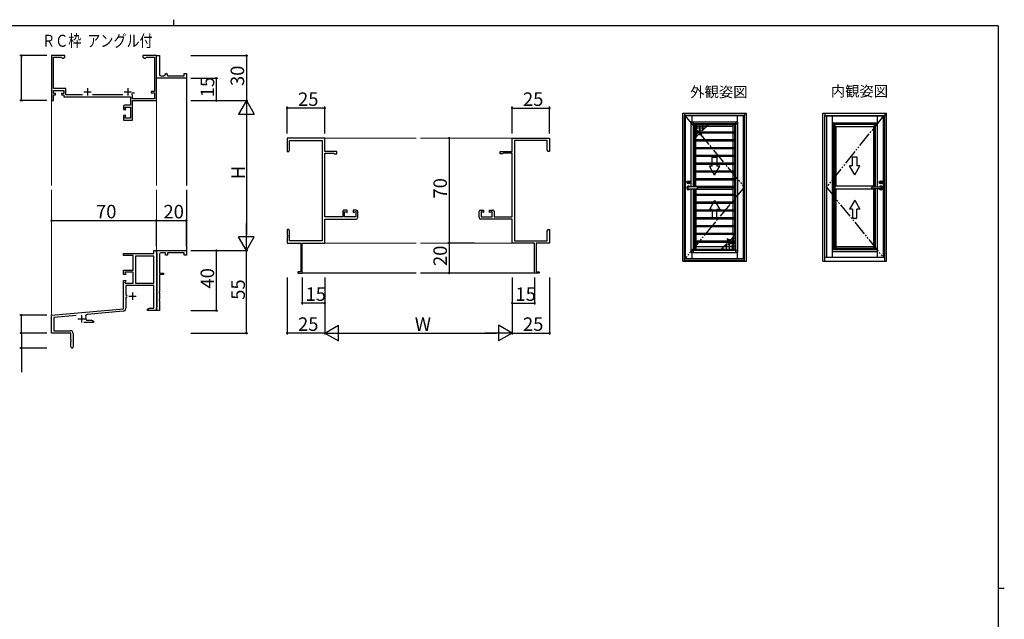
# Model space of a CAD drawing. Extents: x 0 to 1133, y 0 to 806.
# Drawn here: x 451 to 1108, y 406 to 806 of the extents above; entities that cross this region are included whole.
import ezdxf

# ---------------------------------------------------------------- set-up
doc = ezdxf.new("R2010")
doc.units = 0
doc.linetypes.add('YDIVIDE_1', pattern=[15, 10, -1, 1, -1, 1, -1])
for name, color, linetype in [('USER1', 3, 'CONTINUOUS'), ('YKK_11', 7, 'CONTINUOUS'), ('YKK_12', 2, 'CONTINUOUS'), ('YKK_A1', 4, 'CONTINUOUS'), ('YKK_D', 6, 'CONTINUOUS'), ('YKK_ZWAK', 7, 'CONTINUOUS')]:
    doc.layers.add(name, color=color, linetype=linetype)
doc.styles.get("Standard").update_dxf_attribs({"font": 'ROMANS.SHX', "bigfont": 'EXTFONT.SHX'})

# ---------------------------------------------------------------- blocks, each defined once
blk = doc.blocks.new('A201')
at = {"layer": 'YKK_ZWAK', "color": 8, "linetype": 'Continuous'}
blk.add_line((296.01, 412), (296.01, 410), dxfattribs=at)
at = {"layer": 'YKK_ZWAK', "color": 254, "linetype": 'Continuous'}
for p, q in [((571, 410), (21, 410)), ((571, 410), (571, 35)), ((571, 222.5), (573, 222.5))]:
    blk.add_line(p, q, dxfattribs=at)

msp = doc.modelspace()

# ---------------------------------------------------------------- linework, layer by layer
at = {"layer": 'YKK_11', "color": 0, "linetype": 'ByBlock', "lineweight": -2}
for p, q in [((481.55, 782.04), (472.55, 782.04)), ((472.55, 782.04), (472.55, 752.04)), ((481.55, 781.04), (481.55, 782.04)), ((542.55, 782.04), (533.55, 782.04)), ((533.55, 782.04), (533.55, 781.04)), ((542.55, 768.54), (542.55, 782.04)), ((542.55, 782.04), (544.55, 782.04)), ((542.55, 752.04), (542.55, 782.04)), ((544.55, 782.04), (544.55, 769.54)), ((473.85, 760.04), (473.85, 780.94)), ((473.85, 780.94), (479.25, 780.94)), ((479.25, 780.94), (479.55, 780.66)), ((479.55, 780.66), (479.85, 780.39)), ((479.85, 780.39), (480.43, 780.39)), ((480.43, 780.39), (481.55, 781.04)), ((533.55, 781.04), (534.68, 780.39)), ((534.68, 780.39), (535.25, 780.39)), ((535.25, 780.39), (535.55, 780.66)), ((535.55, 780.66), (535.85, 780.94)), ((535.85, 780.94), (541.25, 780.94)), ((541.25, 780.94), (541.25, 758.24)), ((542.55, 767.04), (542.55, 768.54)), ((545.55, 768.54), (547.55, 768.54)), ((548.55, 769.54), (548.55, 770.04)), ((548.55, 770.04), (549.05, 770.04)), ((550.05, 769.04), (550.05, 768.54)), ((550.05, 768.54), (561.05, 768.54)), ((561.05, 768.54), (561.05, 770.04)), ((561.05, 770.04), (562.55, 770.04)), ((562.55, 770.04), (562.55, 767.04)), ((562.55, 767.04), (542.55, 767.04)), ((482.15, 760.04), (473.85, 760.04)), ((473.85, 756.84), (473.85, 758.74)), ((473.85, 758.74), (480.85, 758.74)), ((475.35, 756.84), (473.85, 756.84)), ((473.85, 752.04), (473.85, 755.84)), ((473.85, 755.84), (475.35, 755.84)), ((475.35, 755.84), (475.35, 756.84)), ((480.85, 756.84), (479.35, 756.84)), ((479.35, 756.84), (479.35, 755.84)), ((479.35, 755.84), (480.85, 755.84)), ((480.85, 758.74), (480.85, 756.84)), ((480.85, 755.84), (480.85, 754.54)), ((482.15, 755.84), (482.15, 760.04)), ((493.22, 755.84), (482.15, 755.84)), ((520.22, 755.84), (499.89, 755.84)), ((526.38, 755.81), (526.26, 756.24)), ((526.55, 755.54), (526.38, 755.81)), ((526.55, 753.34), (526.55, 755.54)), ((526.62, 757.03), (526.91, 757.24)), ((526.91, 757.24), (527.95, 757.24)), ((541.25, 758.24), (539.05, 758.24)), ((539.05, 758.24), (539.05, 757.24)), ((539.05, 757.24), (541.25, 757.24)), ((541.25, 757.24), (541.25, 753.34)), ((472.55, 752.04), (473.85, 752.04)), ((480.85, 754.54), (525.25, 754.54)), ((525.25, 749.04), (521.55, 749.04)), ((525.25, 754.54), (525.25, 749.04)), ((541.25, 753.34), (526.55, 753.34)), ((526.55, 739.04), (526.55, 752.04)), ((526.55, 752.04), (542.55, 752.04)), ((520.55, 748.04), (520.55, 746.04)), ((520.55, 746.04), (522.17, 746.04)), ((522.17, 742.04), (520.55, 742.04)), ((520.55, 742.04), (520.55, 739.04)), ((522.17, 746.04), (521.55, 747.74)), ((521.55, 747.74), (525.25, 747.74)), ((521.55, 740.34), (522.17, 742.04)), ((525.25, 747.74), (525.25, 740.34)), ((520.55, 739.04), (526.55, 739.04)), ((525.25, 740.34), (521.55, 740.34)), ((654.78, 727.04), (629.78, 727.04)), ((629.78, 727.04), (629.78, 718.04)), ((631.41, 719.13), (631.41, 725.41)), ((631.41, 725.41), (653.15, 725.41)), ((653.15, 725.41), (653.15, 658.67)), ((654.78, 718.04), (654.78, 727.04)), ((779.78, 718.04), (779.78, 727.04)), ((779.78, 727.04), (804.78, 727.04)), ((781.41, 725.41), (781.41, 658.67)), ((803.15, 725.41), (781.41, 725.41)), ((803.15, 719.13), (803.15, 725.41)), ((804.78, 727.04), (804.78, 718.04)), ((629.78, 718.04), (630.78, 718.04)), ((630.78, 718.04), (631.41, 719.13)), ((662.78, 718.04), (654.78, 718.04)), ((654.78, 674.67), (654.78, 716.94)), ((654.78, 716.94), (660.78, 716.94)), ((660.78, 716.94), (661.08, 716.64)), ((661.08, 716.64), (662.78, 716.64)), ((662.78, 716.64), (662.78, 718.04)), ((771.78, 716.64), (771.78, 718.04)), ((771.78, 718.04), (779.78, 718.04)), ((773.48, 716.64), (771.78, 716.64)), ((773.78, 716.94), (773.48, 716.64)), ((779.78, 716.94), (773.78, 716.94)), ((779.78, 674.67), (779.78, 716.94)), ((803.78, 718.04), (803.15, 719.13)), ((804.78, 718.04), (803.78, 718.04)), ((666.78, 678.04), (666.78, 674.67)), ((669.78, 679.04), (667.78, 679.04)), ((668.08, 674.67), (668.08, 678.04)), ((668.08, 678.04), (669.78, 677.42)), ((669.78, 677.42), (669.78, 679.04)), ((675.78, 679.04), (673.78, 679.04)), ((673.78, 679.04), (673.78, 677.42)), ((673.78, 677.42), (675.48, 678.04)), ((675.48, 678.04), (675.48, 674.67)), ((676.78, 674.04), (676.78, 678.04)), ((757.78, 674.04), (757.78, 678.04)), ((758.78, 679.04), (760.78, 679.04)), ((760.78, 677.42), (759.08, 678.04)), ((759.08, 678.04), (759.08, 674.67)), ((760.78, 679.04), (760.78, 677.42)), ((764.78, 677.42), (764.78, 679.04)), ((764.78, 679.04), (766.78, 679.04)), ((766.48, 678.04), (764.78, 677.42)), ((766.48, 674.67), (766.48, 678.04)), ((767.78, 678.04), (767.78, 674.67)), ((666.78, 674.67), (654.78, 674.67)), ((654.78, 657.04), (654.78, 673.04)), ((654.78, 673.04), (675.78, 673.04)), ((675.48, 674.67), (668.08, 674.67)), ((779.78, 673.04), (758.78, 673.04)), ((759.08, 674.67), (766.48, 674.67)), ((767.78, 674.67), (779.78, 674.67)), ((779.78, 657.04), (779.78, 673.04)), ((630.78, 666.04), (629.78, 666.04)), ((629.78, 666.04), (629.78, 662.5)), ((631.41, 664.95), (630.78, 666.04)), ((631.41, 658.67), (631.41, 664.95)), ((803.15, 664.95), (803.78, 666.04)), ((803.15, 658.67), (803.15, 664.95)), ((803.78, 666.04), (804.78, 666.04)), ((804.78, 666.04), (804.78, 662.5)), ((629.78, 662.5), (629.9, 662.31)), ((629.9, 661.76), (629.78, 661.58)), ((629.78, 661.58), (629.78, 661.5)), ((629.78, 661.5), (629.9, 661.31)), ((629.9, 660.76), (629.78, 660.58)), ((629.78, 660.58), (629.78, 657.04)), ((629.78, 657.04), (638.78, 657.04)), ((629.9, 662.31), (629.9, 661.76)), ((629.9, 661.31), (629.9, 660.76)), ((653.15, 658.67), (631.41, 658.67)), ((638.78, 657.04), (638.78, 637.94)), ((639.78, 637.04), (639.78, 657.04)), ((639.78, 657.04), (654.78, 657.04)), ((794.78, 657.04), (779.78, 657.04)), ((781.41, 658.67), (803.15, 658.67)), ((794.78, 637.04), (794.78, 657.04)), ((804.78, 657.04), (795.78, 657.04)), ((795.78, 657.04), (795.78, 637.94)), ((804.78, 662.5), (804.66, 662.31)), ((804.66, 662.31), (804.66, 661.76)), ((804.66, 661.76), (804.78, 661.58)), ((804.78, 661.5), (804.66, 661.31)), ((804.66, 661.31), (804.66, 660.76)), ((804.66, 660.76), (804.78, 660.58)), ((804.78, 661.58), (804.78, 661.5)), ((804.78, 660.58), (804.78, 657.04)), ((540.92, 650.04), (540.92, 652.04)), ((540.92, 652.04), (542.55, 652.04)), ((542.55, 650.84), (542.55, 652.04)), ((542.55, 652.04), (562.55, 652.04)), ((542.55, 652.04), (542.55, 612.04)), ((542.85, 650.54), (542.55, 650.84)), ((543.05, 650.34), (542.85, 650.54)), ((543.05, 614.24), (543.05, 650.34)), ((548.55, 650.54), (545.55, 650.54)), ((548.55, 649.04), (548.55, 650.54)), ((561.05, 650.54), (550.05, 650.54)), ((550.05, 650.54), (550.05, 649.04)), ((561.05, 649.04), (561.05, 650.54)), ((562.55, 652.04), (562.55, 649.04)), ((520.55, 648.74), (520.55, 650.04)), ((520.55, 650.04), (540.92, 650.04)), ((527.05, 648.74), (520.55, 648.74)), ((527.05, 639.04), (527.05, 648.74)), ((528.68, 648.41), (528.68, 630.34)), ((540.92, 648.41), (528.68, 648.41)), ((528.68, 648.41), (528.68, 630.34)), ((540.92, 630.34), (540.92, 648.41)), ((544.55, 649.54), (544.55, 637.04)), ((550.05, 649.04), (548.55, 649.04)), ((562.55, 649.04), (561.05, 649.04)), ((520.55, 636.04), (520.55, 639.04)), ((520.55, 639.04), (527.05, 639.04)), ((527.05, 637.74), (521.55, 637.74)), ((521.55, 637.74), (522.17, 636.04)), ((527.05, 630.34), (527.05, 637.74)), ((544.55, 637.04), (547.35, 637.04)), ((547.35, 637.04), (547.35, 636.04)), ((638.78, 637.94), (636.78, 637.94)), ((636.78, 637.94), (636.78, 637.04)), ((636.78, 637.04), (639.78, 637.04)), ((797.78, 637.04), (794.78, 637.04)), ((795.78, 637.94), (797.78, 637.94)), ((797.78, 637.94), (797.78, 637.04)), ((522.17, 636.04), (520.55, 636.04)), ((520.55, 613.24), (520.55, 632.04)), ((520.55, 632.04), (522.17, 632.04)), ((522.17, 632.04), (521.55, 630.34)), ((547.35, 636.04), (544.55, 636.04)), ((544.55, 636.04), (544.55, 624.5)), ((521.55, 630.34), (527.05, 630.34)), ((540.92, 628.71), (522.18, 628.71)), ((522.18, 628.71), (522.18, 622.34)), ((528.68, 630.34), (540.92, 630.34)), ((540.92, 613.67), (540.92, 628.71)), ((544.55, 624.5), (544.43, 624.31)), ((544.43, 624.31), (544.43, 623.76)), ((522.18, 622.34), (522.95, 622.34)), ((522.95, 620.94), (522.18, 620.94)), ((522.18, 620.94), (522.18, 613.58)), ((544.43, 623.76), (544.55, 623.58)), ((544.55, 619.5), (544.43, 619.31)), ((544.43, 619.31), (544.43, 618.76)), ((544.43, 618.76), (544.55, 618.58)), ((544.55, 623.58), (544.55, 619.5)), ((544.55, 618.58), (544.55, 612.04)), ((472.55, 609.04), (520.55, 613.24)), ((520.36, 611.59), (496.34, 609.48)), ((536.55, 613.04), (537.64, 613.67)), ((536.55, 612.04), (536.55, 613.04)), ((538.59, 612.04), (536.55, 612.04)), ((537.64, 613.67), (540.92, 613.67)), ((538.78, 612.16), (538.59, 612.04)), ((539.33, 612.16), (538.78, 612.16)), ((539.51, 612.04), (539.33, 612.16)), ((539.59, 612.04), (539.51, 612.04)), ((539.78, 612.16), (539.59, 612.04)), ((540.33, 612.16), (539.78, 612.16)), ((540.51, 612.04), (540.33, 612.16)), ((542.55, 612.04), (540.51, 612.04)), ((542.55, 613.74), (542.85, 614.04)), ((542.55, 612.04), (542.55, 613.74)), ((544.55, 612.04), (542.55, 612.04)), ((542.85, 614.04), (543.05, 614.24)), ((472.55, 597.04), (472.55, 609.04)), ((489.11, 608.85), (474.18, 607.55)), ((474.18, 607.55), (474.18, 598.67)), ((495.71, 606.02), (496.01, 605.67)), ((496.01, 605.67), (499.46, 605.67)), ((499.46, 605.67), (500.55, 605.04)), ((500.55, 605.04), (500.55, 604.04)), ((474.18, 598.67), (485.25, 598.67)), ((500.55, 604.04), (494.2, 604.04)), ((485.55, 597.04), (472.55, 597.04)), ((485.55, 592.71), (485.55, 597.04)), ((485.7, 592.52), (485.55, 592.71)), ((485.55, 591.37), (485.7, 591.56)), ((485.55, 587.79), (485.55, 591.37)), ((485.7, 591.56), (485.7, 592.52)), ((487.05, 596.87), (487.05, 587.79))]:
    msp.add_line(p, q, dxfattribs=at)
at = {"layer": 'YKK_11', "color": 2}
for p, q in [((494.05, 757.94), (499.05, 757.94)), ((496.55, 760.44), (496.55, 755.44)), ((521.05, 757.94), (526.05, 757.94)), ((523.55, 760.44), (523.55, 755.44)), ((526.65, 624.14), (526.65, 619.14)), ((524.15, 621.64), (529.15, 621.64)), ((490.05, 606.54), (495.05, 606.54)), ((492.55, 609.04), (492.55, 604.04))]:
    msp.add_line(p, q, dxfattribs=at)
at = {"layer": 'YKK_11', "color": 0, "linetype": 'ByBlock', "lineweight": -2}
for centre, radius, start, end in [((545.55, 769.54), 1, 180.0001, 270.00008), ((547.55, 769.54), 1, 270.0001, 0.00008), ((549.05, 769.04), 1, 0.0001, 90.00008), ((523.55, 757.94), 3.2, 327.87396, 343.39842), ((521.55, 748.04), 1, 90.00001, 179.99999), ((667.78, 678.04), 1, 89.99998, 180.00002), ((675.78, 678.04), 1, 0, 89.99998), ((758.78, 678.04), 1, 90.00002, 180), ((766.78, 678.04), 1, 359.99998, 90.00002), ((675.78, 674.04), 1, 270, 0), ((758.78, 674.04), 1, 180, 270), ((545.55, 649.54), 1, 90.00001, 179.99999), ((520.18, 613.58), 2, 274.99998, 359.99999), ((496.43, 608.39), 1.1, 95.00003, 205.46743), ((492.55, 606.54), 3.2, 350.62723, 25.46741), ((485.25, 596.87), 1.8, 0.00001, 89.99999), ((486.3, 587.79), 0.75, 179.99999, 0.00001)]:
    msp.add_arc(centre, radius, start, end, dxfattribs=at)
at = {"layer": 'YKK_12', "linetype": 'Continuous', "lineweight": 13}
for p, q in [((542.55, 782.04), (542.55, 781.04)), ((472.55, 695.54), (472.55, 752.54)), ((542.55, 752.34), (542.55, 695.54)), ((654.78, 727.04), (670.48, 727.04)), ((715.78, 727.04), (665.6, 727.04)), ((779.88, 727.04), (718.78, 727.04)), ((472.55, 608.77), (472.55, 692.54)), ((542.55, 692.54), (542.55, 651.74)), ((715.78, 657.04), (654.48, 657.04)), ((779.88, 657.04), (718.78, 657.04))]:
    msp.add_line(p, q, dxfattribs=at)
at = {"layer": 'YKK_12'}
for p, q in [((562.55, 767.34), (562.55, 695.54)), ((562.55, 692.54), (562.55, 651.74)), ((715.78, 637.04), (639.48, 637.04)), ((795.08, 637.04), (718.78, 637.04))]:
    msp.add_line(p, q, dxfattribs=at)
at = {"layer": 'YKK_A1', "linetype": 'ByBlock', "lineweight": -2}
for p, q in [((893.51, 743.73), (936.01, 743.73)), ((893.51, 644.98), (893.51, 743.73)), ((894.76, 743.73), (894.76, 742.23)), ((894.76, 742.23), (934.76, 742.23)), ((894.76, 645.58), (894.76, 742.23)), ((934.56, 742.03), (894.96, 742.03)), ((894.96, 742.03), (894.96, 646.63)), ((895.46, 646.63), (895.46, 742.03)), ((899.71, 742.03), (899.71, 737.86)), ((929.81, 742.03), (929.81, 737.86)), ((934.06, 646.63), (934.06, 742.03)), ((934.56, 742.03), (934.56, 646.63)), ((934.76, 743.73), (934.76, 742.23)), ((934.76, 645.58), (934.76, 742.23)), ((936.01, 644.98), (936.01, 743.73)), ((899.19, 694.46), (899.19, 737.81)), ((900.61, 736.43), (899.19, 736.43)), ((899.24, 737.86), (930.29, 737.86)), ((899.86, 737.19), (899.28, 737.76)), ((900.56, 736.43), (900.56, 694.46)), ((900.61, 737.86), (900.61, 736.43)), ((928.91, 736.48), (900.61, 736.48)), ((901.16, 735.88), (900.61, 736.43)), ((928.36, 735.88), (901.16, 735.88)), ((901.16, 731.07), (901.16, 735.88)), ((901.31, 731.07), (901.31, 735.88)), ((902.26, 731.07), (902.26, 735.88)), ((903.06, 731.07), (903.06, 735.88)), ((905.06, 732.68), (905.06, 735.88)), ((906.78, 732.03), (910.63, 735.88)), ((907.06, 732.31), (907.06, 735.88)), ((909.06, 735.88), (909.06, 734.31)), ((927.26, 731.07), (927.26, 735.88)), ((928.21, 731.07), (928.21, 735.88)), ((928.91, 736.43), (928.36, 735.88)), ((928.36, 735.88), (928.36, 731.07)), ((928.91, 736.43), (928.91, 737.86)), ((930.34, 736.43), (928.91, 736.43)), ((928.96, 652.23), (928.96, 736.43)), ((929.67, 737.19), (930.24, 737.76)), ((930.34, 650.86), (930.34, 737.81)), ((928.96, 731.07), (900.56, 731.07)), ((928.96, 730.32), (900.56, 730.32)), ((901.16, 733.98), (908.73, 733.98)), ((901.16, 731.98), (905.12, 731.98)), ((901.16, 725.87), (901.16, 730.32)), ((901.16, 726.41), (904.34, 729.59)), ((901.31, 725.87), (901.31, 730.32)), ((927.26, 734.73), (902.26, 734.73)), ((902.26, 725.87), (902.26, 730.32)), ((903.06, 728.31), (903.06, 730.32)), ((904.34, 729.59), (906.33, 728.81)), ((904.83, 732.76), (906.78, 732.03)), ((905.47, 731.07), (904.83, 732.76)), ((905.06, 732.14), (905.06, 731.07)), ((905.06, 730.32), (905.06, 729.31)), ((905.06, 729.31), (905.06, 729.31)), ((906.33, 728.81), (905.76, 730.32)), ((906.06, 728.93), (906.06, 728.92)), ((907.56, 732.83), (907.56, 732.81)), ((927.26, 725.87), (927.26, 730.32)), ((928.21, 725.87), (928.21, 730.32)), ((928.36, 730.32), (928.36, 725.87)), ((928.96, 725.87), (900.56, 725.87)), ((928.96, 725.12), (900.56, 725.12)), ((901.16, 728.48), (903.23, 728.48)), ((901.16, 726.48), (901.23, 726.48)), ((901.16, 725.12), (901.16, 720.67)), ((901.31, 725.12), (901.31, 720.67)), ((902.26, 720.67), (902.26, 725.12)), ((927.26, 720.67), (927.26, 725.12)), ((928.21, 720.67), (928.21, 725.12)), ((928.36, 725.12), (928.36, 720.67)), ((928.96, 720.67), (900.56, 720.67)), ((928.96, 719.92), (900.56, 719.92)), ((901.16, 719.92), (901.16, 715.47)), ((901.31, 719.92), (901.31, 715.47)), ((902.26, 715.47), (902.26, 719.92)), ((927.26, 715.47), (927.26, 719.92)), ((928.21, 715.47), (928.21, 719.92)), ((928.36, 719.92), (928.36, 715.47)), ((928.96, 715.47), (900.56, 715.47)), ((928.96, 714.72), (900.56, 714.72)), ((928.96, 710.27), (900.56, 710.27)), ((928.96, 709.52), (900.56, 709.52)), ((901.16, 714.72), (901.16, 710.27)), ((901.16, 709.52), (901.16, 705.07)), ((901.31, 714.72), (901.31, 710.27)), ((901.31, 709.52), (901.31, 705.07)), ((902.26, 710.27), (902.26, 714.72)), ((902.26, 705.07), (902.26, 709.52)), ((927.26, 710.27), (927.26, 714.72)), ((927.26, 705.07), (927.26, 709.52)), ((928.21, 710.27), (928.21, 714.72)), ((928.21, 705.07), (928.21, 709.52)), ((928.36, 714.72), (928.36, 710.27)), ((928.36, 709.52), (928.36, 705.07)), ((928.96, 705.07), (900.56, 705.07)), ((928.96, 704.32), (900.56, 704.32)), ((901.16, 704.32), (901.16, 699.87)), ((901.31, 704.32), (901.31, 699.87)), ((902.26, 699.87), (902.26, 704.32)), ((927.26, 699.87), (927.26, 704.32)), ((928.21, 699.87), (928.21, 704.32)), ((928.36, 704.32), (928.36, 699.87)), ((897.32, 697.53), (897.32, 697.64)), ((897.35, 697.83), (897.45, 697.83)), ((897.35, 697.83), (897.35, 697.66)), ((897.35, 697.66), (897.37, 697.66)), ((897.37, 697.51), (897.35, 697.5)), ((897.35, 697.5), (897.35, 697.33)), ((897.35, 697.33), (897.45, 697.33)), ((897.45, 697.83), (897.45, 697.67)), ((897.45, 697.67), (897.55, 697.64)), ((897.55, 697.52), (897.45, 697.49)), ((897.45, 697.49), (897.45, 697.33)), ((897.55, 697.64), (897.55, 697.52)), ((928.96, 699.87), (900.56, 699.87)), ((928.96, 699.12), (900.56, 699.12)), ((901.16, 699.12), (901.16, 694.83)), ((901.31, 699.12), (901.31, 694.83)), ((902.26, 694.83), (902.26, 699.12)), ((927.26, 694.88), (927.26, 699.12)), ((928.21, 694.88), (928.21, 699.12)), ((928.36, 699.12), (928.36, 694.83)), ((903.3, 694.46), (897.4, 694.46)), ((897.4, 693.21), (903.3, 693.21)), ((899.19, 650.86), (899.19, 693.21)), ((928.96, 694.67), (900.56, 694.67)), ((900.56, 693.21), (900.56, 652.23)), ((928.96, 689.47), (900.56, 689.47)), ((901.16, 693.21), (901.16, 689.47)), ((928.21, 694.88), (901.31, 694.88)), ((901.31, 693.21), (901.31, 689.47)), ((902.26, 693.21), (902.26, 689.47)), ((927.26, 692.88), (902.26, 692.88)), ((903.4, 693.31), (903.4, 694.36)), ((928.96, 693.92), (903.4, 693.92)), ((927.26, 689.47), (927.26, 693.92)), ((928.21, 689.47), (928.21, 693.92)), ((928.36, 689.47), (928.36, 693.92)), ((928.96, 688.72), (900.56, 688.72)), ((928.96, 684.27), (900.56, 684.27)), ((928.96, 683.52), (900.56, 683.52)), ((901.16, 688.72), (901.16, 684.27)), ((901.16, 683.52), (901.16, 679.07)), ((901.31, 688.72), (901.31, 684.27)), ((901.31, 683.52), (901.31, 679.07)), ((902.26, 688.72), (902.26, 684.27)), ((902.26, 683.52), (902.26, 679.07)), ((927.26, 684.27), (927.26, 688.72)), ((927.26, 679.07), (927.26, 683.52)), ((928.21, 684.27), (928.21, 688.72)), ((928.21, 679.07), (928.21, 683.52)), ((928.36, 684.27), (928.36, 688.72)), ((928.36, 679.07), (928.36, 683.52)), ((928.96, 679.07), (900.56, 679.07)), ((928.96, 678.32), (900.56, 678.32)), ((901.16, 678.32), (901.16, 673.87)), ((901.31, 678.32), (901.31, 673.87)), ((902.26, 678.32), (902.26, 673.87)), ((927.26, 673.87), (927.26, 678.32)), ((928.21, 673.87), (928.21, 678.32)), ((928.36, 673.87), (928.36, 678.32)), ((928.96, 673.87), (900.56, 673.87)), ((928.96, 673.12), (900.56, 673.12)), ((901.16, 673.12), (901.16, 668.67)), ((901.31, 673.12), (901.31, 668.67)), ((902.26, 673.12), (902.26, 668.67)), ((927.26, 668.67), (927.26, 673.12)), ((928.21, 668.67), (928.21, 673.12)), ((928.36, 668.67), (928.36, 673.12)), ((928.96, 668.67), (900.56, 668.67)), ((928.96, 667.92), (900.56, 667.92)), ((928.96, 663.47), (900.56, 663.47)), ((901.16, 667.92), (901.16, 663.47)), ((901.31, 667.92), (901.31, 663.47)), ((902.26, 667.92), (902.26, 663.47)), ((927.26, 663.47), (927.26, 667.92)), ((928.21, 663.47), (928.21, 667.92)), ((928.36, 663.47), (928.36, 667.92)), ((928.96, 662.72), (900.56, 662.72)), ((928.96, 658.27), (900.56, 658.27)), ((928.96, 657.52), (900.56, 657.52)), ((901.16, 662.72), (901.16, 658.27)), ((901.16, 657.52), (901.16, 652.78)), ((901.31, 662.72), (901.31, 658.27)), ((901.31, 657.52), (901.31, 652.78)), ((902.26, 662.72), (902.26, 658.27)), ((902.26, 657.52), (902.26, 652.78)), ((918.89, 652.78), (922.74, 656.63)), ((924.7, 655.9), (922.74, 656.63)), ((925.19, 659.08), (923.19, 659.85)), ((923.19, 659.85), (923.79, 658.27)), ((923.46, 659.73), (923.46, 659.75)), ((924.08, 657.52), (924.7, 655.9)), ((928.36, 656.68), (924.4, 656.68)), ((924.46, 658.27), (924.46, 659.36)), ((924.46, 659.36), (924.46, 659.36)), ((924.46, 656.52), (924.46, 657.52)), ((928.36, 662.25), (925.19, 659.08)), ((928.36, 660.18), (926.29, 660.18)), ((926.46, 660.35), (926.46, 658.27)), ((926.46, 657.52), (926.46, 652.78)), ((927.26, 662.72), (927.26, 658.27)), ((927.26, 657.52), (927.26, 652.78)), ((928.21, 662.72), (928.21, 658.27)), ((928.21, 657.52), (928.21, 652.78)), ((928.36, 662.18), (928.29, 662.18)), ((928.36, 662.72), (928.36, 658.27)), ((928.36, 657.52), (928.36, 652.78)), ((900.61, 652.23), (899.19, 652.23)), ((899.24, 650.81), (930.29, 650.81)), ((899.86, 651.48), (899.28, 650.9)), ((899.71, 650.81), (899.71, 646.63)), ((901.16, 652.78), (900.61, 652.23)), ((900.61, 652.23), (900.61, 650.81)), ((928.91, 652.18), (900.61, 652.18)), ((928.36, 652.78), (901.16, 652.78)), ((902.26, 654.73), (927.26, 654.73)), ((920.46, 652.78), (920.46, 654.36)), ((928.36, 654.68), (920.79, 654.68)), ((922.46, 656.35), (922.46, 652.78)), ((924.46, 655.99), (924.46, 652.78)), ((928.91, 652.23), (928.36, 652.78)), ((930.34, 652.23), (928.91, 652.23)), ((928.91, 650.81), (928.91, 652.23)), ((929.67, 651.48), (930.24, 650.9)), ((929.81, 650.81), (929.81, 646.63)), ((893.51, 644.98), (936.01, 644.98)), ((894.76, 647.13), (894.96, 647.13)), ((894.76, 645.58), (934.76, 645.58)), ((894.76, 644.98), (894.76, 645.58)), ((934.56, 646.63), (894.96, 646.63)), ((934.56, 647.13), (934.76, 647.13)), ((934.76, 644.98), (934.76, 645.58))]:
    msp.add_line(p, q, dxfattribs=at)
at = {"layer": 'YKK_A1', "linetype": 'YDIVIDE_1'}
for p, q in [((894.96, 742.03), (934.56, 694.33)), ((1027.13, 741.58), (989.33, 694.33)), ((934.56, 694.33), (894.96, 646.63)), ((989.33, 694.33), (1027.13, 647.73))]:
    msp.add_line(p, q, dxfattribs=at)
at = {"layer": 'YKK_A1', "linetype": 'Continuous'}
for p, q in [((986.98, 743.73), (1029.48, 743.73)), ((986.98, 644.98), (986.98, 743.73)), ((988.23, 743.73), (988.23, 742.23)), ((988.23, 742.23), (1028.23, 742.23)), ((988.23, 647.23), (988.23, 742.23)), ((1028.23, 743.73), (1028.23, 742.23)), ((1028.23, 647.23), (1028.23, 742.23)), ((1029.48, 644.98), (1029.48, 743.73)), ((1028.23, 741.58), (988.23, 741.58)), ((989.33, 741.58), (989.33, 647.73)), ((993.18, 741.58), (993.18, 647.73)), ((993.18, 737.28), (1023.28, 737.28)), ((993.27, 737.28), (993.27, 736.33)), ((1023.18, 737.03), (993.27, 737.03)), ((993.27, 736.33), (1023.18, 736.33)), ((994.38, 687.43), (994.38, 736.33)), ((994.78, 736.33), (994.78, 652.53)), ((995.18, 695.13), (995.18, 736.33)), ((1021.28, 736.33), (1021.28, 695.13)), ((1021.68, 736.33), (1021.68, 694.46)), ((1022.08, 694.46), (1022.08, 736.33)), ((1023.18, 737.28), (1023.18, 736.33)), ((1023.28, 741.58), (1023.28, 694.46)), ((1027.13, 741.58), (1027.13, 647.73)), ((995.18, 734.73), (1021.28, 734.73)), ((995.73, 734.73), (995.73, 695.13)), ((1020.73, 734.73), (1020.73, 695.13)), ((913.26, 708.38), (913.26, 714.38)), ((913.26, 714.38), (916.26, 714.38)), ((916.26, 714.38), (916.26, 708.38)), ((1006.73, 708.63), (1006.73, 714.63)), ((1006.73, 714.63), (1009.73, 714.63)), ((1009.73, 714.63), (1009.73, 708.63)), ((914.76, 702.38), (911.3, 708.38)), ((913.26, 708.38), (911.3, 708.38)), ((914.76, 702.38), (918.23, 708.38)), ((918.23, 708.38), (916.26, 708.38)), ((1008.23, 702.63), (1004.76, 708.63)), ((1006.73, 708.63), (1004.76, 708.63)), ((1008.23, 702.63), (1011.69, 708.63)), ((1011.69, 708.63), (1009.73, 708.63)), ((1024.89, 697.68), (1024.89, 697.48)), ((1026.27, 697.71), (1024.92, 697.71)), ((1026.27, 697.46), (1024.92, 697.46)), ((1026.29, 697.68), (1026.29, 697.48)), ((994.78, 695.13), (1021.68, 695.13)), ((994.93, 695.13), (994.93, 695.06)), ((1021.61, 695.06), (994.93, 695.06)), ((995.18, 653.73), (995.18, 695.06)), ((995.18, 693.13), (1021.28, 693.13)), ((995.73, 693.13), (995.73, 653.73)), ((1019.59, 693.31), (1019.59, 694.36)), ((1019.69, 694.46), (1025.59, 694.46)), ((1025.59, 693.21), (1019.69, 693.21)), ((1020.73, 693.13), (1020.73, 653.73)), ((1021.28, 694.46), (1021.28, 695.06)), ((1021.28, 653.73), (1021.28, 693.21)), ((1021.61, 695.13), (1021.61, 695.06)), ((1021.68, 693.21), (1021.68, 652.53)), ((1022.08, 652.53), (1022.08, 693.21)), ((1023.28, 693.21), (1023.28, 647.73)), ((914.76, 685.38), (911.3, 679.38)), ((914.76, 685.38), (918.23, 679.38)), ((993.42, 688.38), (993.42, 687.55)), ((993.42, 687.01), (993.42, 686.18)), ((994.12, 688.58), (993.62, 688.58)), ((993.62, 685.98), (994.12, 685.98)), ((993.76, 688.25), (993.76, 688.21)), ((993.81, 688.25), (993.76, 688.25)), ((993.76, 688.21), (993.81, 688.21)), ((993.76, 686.35), (993.76, 686.31)), ((993.81, 686.35), (993.76, 686.35)), ((993.76, 686.31), (993.81, 686.31)), ((993.89, 688.34), (993.85, 688.34)), ((993.85, 688.34), (993.85, 688.3)), ((993.85, 688.17), (993.85, 688.12)), ((993.85, 688.12), (993.89, 688.12)), ((993.89, 686.44), (993.85, 686.44)), ((993.85, 686.44), (993.85, 686.4)), ((993.85, 686.27), (993.85, 686.22)), ((993.85, 686.22), (993.89, 686.22)), ((993.89, 688.3), (993.89, 688.34)), ((993.89, 688.12), (993.89, 688.17)), ((993.89, 686.4), (993.89, 686.44)), ((993.89, 686.22), (993.89, 686.27)), ((993.98, 688.25), (993.94, 688.25)), ((993.94, 688.21), (993.98, 688.21)), ((993.98, 686.35), (993.94, 686.35)), ((993.94, 686.31), (993.98, 686.31)), ((993.98, 688.21), (993.98, 688.25)), ((993.98, 686.31), (993.98, 686.35)), ((994.32, 687.55), (994.32, 688.38)), ((994.32, 686.18), (994.32, 687.01)), ((994.38, 652.53), (994.38, 687.14)), ((1008.23, 685.63), (1004.76, 679.63)), ((1008.23, 685.63), (1011.69, 679.63)), ((913.26, 679.38), (911.3, 679.38)), ((913.26, 679.38), (913.26, 673.38)), ((916.26, 673.38), (916.26, 679.38)), ((918.23, 679.38), (916.26, 679.38)), ((1006.73, 679.63), (1004.76, 679.63)), ((1006.73, 679.63), (1006.73, 673.63)), ((1009.73, 673.63), (1009.73, 679.63)), ((1011.69, 679.63), (1009.73, 679.63)), ((913.26, 673.38), (916.26, 673.38)), ((1006.73, 673.63), (1009.73, 673.63)), ((993.18, 651.38), (1023.28, 651.38)), ((1023.18, 652.53), (993.27, 652.53)), ((993.27, 652.53), (993.27, 651.38)), ((994.78, 653.73), (1021.68, 653.73)), ((995.73, 654.73), (1020.73, 654.73)), ((1023.18, 652.53), (1023.18, 651.38)), ((986.98, 644.98), (1029.48, 644.98)), ((988.23, 647.73), (1028.23, 647.73)), ((988.23, 644.98), (988.23, 647.23)), ((1028.23, 644.98), (1028.23, 647.23))]:
    msp.add_line(p, q, dxfattribs=at)
at = {"layer": 'YKK_A1', "linetype": 'ByBlock', "lineweight": -2, "flags": 128}
msp.add_lwpolyline([(897.4, 694.46), (897.29, 694.45), (897.19, 694.41), (897.1, 694.35), (897.02, 694.27), (896.96, 694.18), (896.91, 694.07), (896.88, 693.95), (896.87, 693.83), (896.88, 693.71), (896.91, 693.59), (896.96, 693.49), (897.02, 693.39), (897.1, 693.31), (897.19, 693.25), (897.29, 693.22), (897.4, 693.21)], dxfattribs=at)
at = {"layer": 'YKK_A1', "linetype": 'Continuous', "flags": 128}
msp.add_lwpolyline([(1025.59, 693.21), (1025.7, 693.22), (1025.79, 693.25), (1025.89, 693.31), (1025.97, 693.39), (1026.03, 693.49), (1026.08, 693.59), (1026.11, 693.71), (1026.12, 693.83), (1026.11, 693.95), (1026.08, 694.07), (1026.03, 694.18), (1025.97, 694.27), (1025.89, 694.35), (1025.79, 694.41), (1025.7, 694.45), (1025.59, 694.46)], dxfattribs=at)
at = {"layer": 'YKK_A1', "linetype": 'ByBlock', "lineweight": -2}
for radius in [1.05, 0.7, 0.325]:
    msp.add_circle((897.4, 697.58), radius, dxfattribs=at)
at = {"layer": 'YKK_A1', "linetype": 'Continuous'}
for centre, radius in [((1025.59, 697.58), 1.1), ((1025.59, 697.58), 0.9), ((993.87, 687.28), 0.525), ((993.87, 688.23), 0.212), ((993.87, 686.33), 0.212), ((993.87, 688.23), 0.2), ((993.87, 686.33), 0.2), ((993.87, 686.33), 0.112), ((993.87, 687.61), 0.1)]:
    msp.add_circle(centre, radius, dxfattribs=at)
at = {"layer": 'YKK_A1', "linetype": 'ByBlock', "lineweight": -2}
for centre, radius, start, end in [((899.24, 737.81), 0.05, 90, 180), ((930.29, 737.81), 0.05, 0, 90), ((897.4, 697.58), 0.225, 102.83959, 257.16041), ((897.35, 697.64), 0.025, 75.96376, 180), ((897.35, 697.53), 0.025, 180, 284.03624), ((897.35, 697.59), 0.075, 0, 75.96376), ((897.35, 697.58), 0.075, 284.03624, 0), ((897.4, 697.58), 0.225, 282.83959, 77.16041), ((897.4, 693.83), 1.2, 31.38817, 328.61183), ((903.3, 694.36), 0.1, 0, 90), ((903.3, 693.31), 0.1, 270, 0), ((899.24, 650.86), 0.05, 180, 270), ((930.29, 650.86), 0.05, 270, 0)]:
    msp.add_arc(centre, radius, start, end, dxfattribs=at)
at = {"layer": 'YKK_A1', "linetype": 'Continuous'}
for centre, radius, start, end in [((1024.92, 697.68), 0.025, 90, 180), ((1024.92, 697.48), 0.025, 180, 270), ((1025.59, 697.58), 0.325, 22.61986, 157.38014), ((1025.59, 697.58), 0.325, 202.61986, 337.38014), ((1026.27, 697.68), 0.025, 0, 90), ((1026.27, 697.48), 0.025, 270, 0), ((1019.69, 694.36), 0.1, 90, 180), ((1019.69, 693.31), 0.1, 180, 270), ((1025.59, 693.83), 1.2, 211.38817, 148.61183), ((993.62, 688.38), 0.2, 90, 180), ((993.62, 686.18), 0.2, 180, 270), ((993.81, 688.3), 0.044, 270, 0), ((993.81, 688.17), 0.044, 0, 90), ((993.81, 686.4), 0.044, 270, 0), ((993.81, 686.27), 0.044, 0, 90), ((993.94, 688.3), 0.044, 180, 270), ((993.94, 688.17), 0.044, 90, 180), ((993.94, 686.4), 0.044, 180, 270), ((993.94, 686.27), 0.044, 90, 180), ((994.12, 688.38), 0.2, 0, 90), ((994.12, 686.18), 0.2, 270, 0)]:
    msp.add_arc(centre, radius, start, end, dxfattribs=at)
at = {"layer": 'YKK_D'}
for p, q in [((469.55, 782.04), (451.55, 782.04)), ((452.55, 752.04), (452.55, 782.04)), ((565.55, 782.04), (603.55, 782.04)), ((602.55, 782.04), (602.55, 752.04)), ((565.55, 767.04), (583.55, 767.04)), ((582.55, 752.04), (582.55, 767.04)), ((469.55, 752.04), (451.55, 752.04)), ((565.55, 752.04), (603.55, 752.04)), ((565.55, 752.04), (583.55, 752.04)), ((629.78, 730.04), (629.78, 748.04)), ((654.78, 747.04), (629.78, 747.04)), ((654.78, 730.04), (654.78, 748.04)), ((779.78, 730.04), (779.78, 748.04)), ((779.78, 747.04), (804.78, 747.04)), ((804.78, 730.04), (804.78, 748.04)), ((602.55, 741.54), (602.55, 662.54)), ((737.78, 727.04), (737.78, 657.04)), ((472.55, 672.04), (542.55, 672.04)), ((542.55, 655.04), (542.55, 673.04)), ((542.55, 672.04), (562.55, 672.04)), ((562.55, 655.04), (562.55, 673.04)), ((754.78, 657.04), (736.78, 657.04)), ((737.78, 657.04), (737.78, 637.04)), ((565.55, 652.04), (603.55, 652.04)), ((565.55, 652.04), (583.55, 652.04)), ((565.55, 652.04), (603.55, 652.04)), ((582.55, 612.04), (582.55, 652.04)), ((602.55, 597.04), (602.55, 652.04)), ((754.78, 637.04), (736.78, 637.04)), ((629.78, 634.04), (629.78, 596.04)), ((639.78, 634.04), (639.78, 616.04)), ((654.78, 634.04), (654.78, 596.04)), ((654.78, 634.04), (654.78, 596.04)), ((654.78, 634.04), (654.78, 616.04)), ((779.78, 634.04), (779.78, 596.04)), ((779.78, 634.04), (779.78, 596.04)), ((779.78, 634.04), (779.78, 616.04)), ((794.78, 634.04), (794.78, 616.04)), ((804.78, 634.04), (804.78, 596.04)), ((565.55, 612.04), (583.55, 612.04)), ((654.78, 617.04), (639.78, 617.04)), ((779.78, 617.04), (794.78, 617.04)), ((469.55, 609.04), (451.55, 609.04)), ((452.55, 597.04), (452.55, 609.04)), ((469.55, 597.04), (451.55, 597.04)), ((469.55, 597.04), (451.55, 597.04)), ((452.55, 597.04), (452.55, 587.04)), ((565.55, 597.04), (603.55, 597.04)), ((654.78, 597.04), (629.78, 597.04)), ((665.28, 597.04), (769.28, 597.04)), ((779.78, 597.04), (804.78, 597.04)), ((469.55, 587.04), (451.55, 587.04)), ((452.55, 587.04), (452.55, 570.93))]:
    msp.add_line(p, q, dxfattribs=at)
at = {"layer": 'YKK_D', "lineweight": -2}
for p, q in [((602.55, 752.04), (597.3, 742.95)), ((602.55, 752.04), (607.8, 742.95)), ((602.55, 752.04), (602.55, 733.85)), ((597.3, 742.95), (607.8, 742.95)), ((602.55, 652.04), (602.55, 670.23)), ((602.55, 652.04), (597.3, 661.13)), ((607.8, 661.13), (597.3, 661.13)), ((602.55, 652.04), (607.8, 661.13)), ((654.78, 597.04), (663.88, 602.29)), ((663.88, 591.79), (663.88, 602.29)), ((779.78, 597.04), (770.69, 602.29)), ((770.69, 602.29), (770.69, 591.79)), ((654.78, 597.04), (663.88, 591.79)), ((654.78, 597.04), (672.97, 597.04)), ((779.78, 597.04), (761.6, 597.04)), ((779.78, 597.04), (770.69, 591.79))]:
    msp.add_line(p, q, dxfattribs=at)
at = {"layer": 'YKK_D', "linetype": 'ByBlock', "const_width": 1.27}
for points in [[(452.55, 781.88, 1), (452.55, 782.2, 1)], [(602.55, 781.88, 1), (602.55, 782.2, 1)], [(582.55, 766.88, 1), (582.55, 767.2, 1)], [(452.55, 752.2, 1), (452.55, 751.88, 1)], [(582.55, 752.2, 1), (582.55, 751.88, 1)], [(629.94, 747.04, 1), (629.62, 747.04, 1)], [(654.62, 747.04, 1), (654.94, 747.04, 1)], [(779.94, 747.04, 1), (779.62, 747.04, 1)], [(804.62, 747.04, 1), (804.94, 747.04, 1)], [(737.78, 726.88, 1), (737.78, 727.2, 1)], [(472.71, 672.04, 1), (472.39, 672.04, 1)], [(542.39, 672.04, 1), (542.71, 672.04, 1)], [(542.71, 672.04, 1), (542.39, 672.04, 1)], [(562.39, 672.04, 1), (562.71, 672.04, 1)], [(737.78, 657.2, 1), (737.78, 656.88, 1)], [(737.78, 656.88, 1), (737.78, 657.2, 1)], [(582.55, 651.88, 1), (582.55, 652.2, 1)], [(737.78, 637.2, 1), (737.78, 636.88, 1)], [(639.94, 617.04, 1), (639.62, 617.04, 1)], [(654.62, 617.04, 1), (654.94, 617.04, 1)], [(779.94, 617.04, 1), (779.62, 617.04, 1)], [(794.62, 617.04, 1), (794.94, 617.04, 1)], [(582.55, 612.2, 1), (582.55, 611.88, 1)], [(452.55, 608.88, 1), (452.55, 609.2, 1)], [(452.55, 596.88, 1), (452.55, 597.2, 1)], [(452.55, 597.2, 1), (452.55, 596.88, 1)], [(602.55, 597.2, 1), (602.55, 596.88, 1)], [(629.94, 597.04, 1), (629.62, 597.04, 1)], [(804.62, 597.04, 1), (804.94, 597.04, 1)], [(452.55, 587.2, 1), (452.55, 586.88, 1)]]:
    msp.add_lwpolyline(points, format="xyb", close=True, dxfattribs=at)

# ---------------------------------------------------------------- block references
at = {"layer": 'YKK_ZWAK', "xscale": 2, "yscale": 2, "zscale": 2}
msp.add_blockref('A201', (-38, -18), dxfattribs=at)

# ---------------------------------------------------------------- texts
at = {"layer": 'USER1', "width": 0.8}
msp.add_text('ＲＣ枠  アングル付', height=8, dxfattribs=at).set_placement((466.31, 787.93))
at = {"layer": 'USER1'}
for s, p in [('外観姿図', (898.55, 754.33)), ('内観姿図', (992.31, 754.8))]:
    msp.add_text(s, height=7, dxfattribs=at).set_placement(p)
at = {"layer": 'YKK_D'}
for s, p in [('30', (601.05, 761.76)), ('15', (581.05, 754.26)), ('H', (601.55, 699.64)), ('70', (736.28, 686.76)), ('20', (736.28, 641.76)), ('40', (581.05, 626.76)), ('55', (601.55, 619.26))]:
    msp.add_text(s, height=9, rotation=90, dxfattribs=at).set_placement(p)
for s, p in [('25', (637, 748.54)), ('25', (787, 748.54)), ('70', (502.27, 673.54)), ('20', (547.27, 673.54)), ('15', (642, 618.54)), ('15', (782, 618.54)), ('25', (637, 598.54)), ('W', (714.88, 598.54)), ('25', (787, 598.54))]:
    msp.add_text(s, height=9, dxfattribs=at).set_placement(p)

doc.saveas('drawing.dxf')
